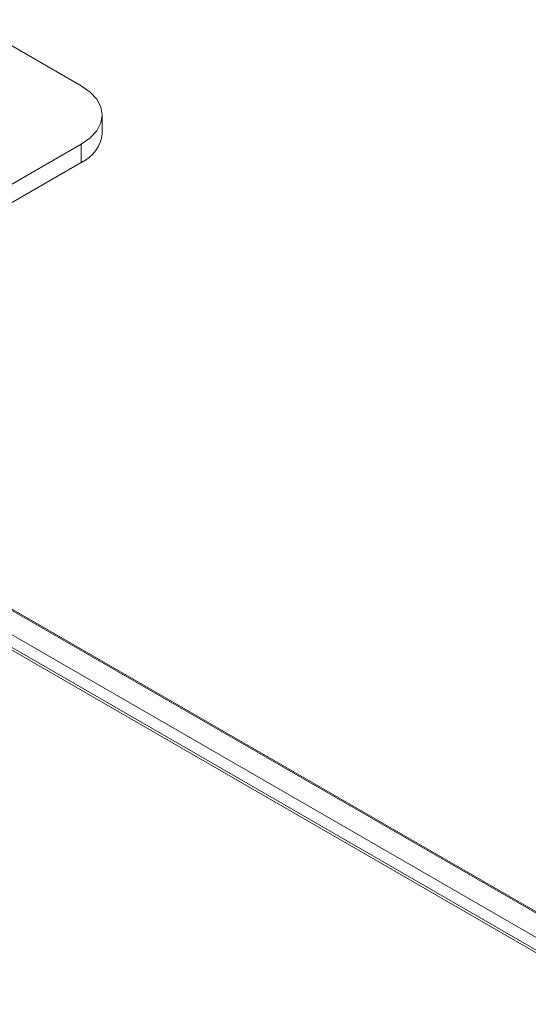
# Paper-space layout 'Sheet2' of a CAD drawing. Units: millimetres. Extents: x 212 to 3410, y 131 to 2440.
# Drawn here: x 450 to 521, y 899 to 1037 of the extents above; entities that cross this region are included whole.
import ezdxf

# ---------------------------------------------------------------- set-up
doc = ezdxf.new("R2010")
doc.units = ezdxf.units.MM

psp = doc.layouts.new('Sheet2')

# ---------------------------------------------------------------- linework, layer by layer
at = {"color": 7, "linetype": 'Continuous', "lineweight": 15, "ltscale": 10}
for p, q in [((458.38, 1027.86), (442.26, 1037.17)), ((461.31, 1021.19), (461.31, 1023.78)), ((386.54, 978.23), (458.38, 1019.7)), ((458.38, 1019.7), (458.38, 1017.1)), ((386.54, 975.63), (458.38, 1017.1)), ((1357.34, 429.71), (399.11, 982.89)), ((1352.71, 427.03), (394.47, 980.21))]:
    psp.add_line(p, q, dxfattribs=at)
at = {"color": 8, "linetype": 'Continuous', "lineweight": 15, "ltscale": 10}
for p, q in [((1357.19, 429.62), (398.95, 982.8)), ((1354.23, 427.91), (396, 981.09)), ((394.12, 980.01), (1352.36, 426.83))]:
    psp.add_line(p, q, dxfattribs=at)
at = {"color": 7, "linetype": 'Continuous', "lineweight": 15, "ltscale": 10, "flags": 128}
psp.add_lwpolyline([(458.38, 1027.86), (459.63, 1026.99), (460.55, 1025.99), (461.12, 1024.91), (461.31, 1023.78), (461.12, 1022.66), (460.55, 1021.57), (459.63, 1020.58), (458.38, 1019.7)], dxfattribs=at)
at = {"color": 7, "linetype": 'Continuous', "lineweight": 15, "ltscale": 100}
psp.add_arc((456.31, 1021.69), 5.03, 294.3755, 354.3039, dxfattribs=at)

doc.saveas('drawing.dxf')
